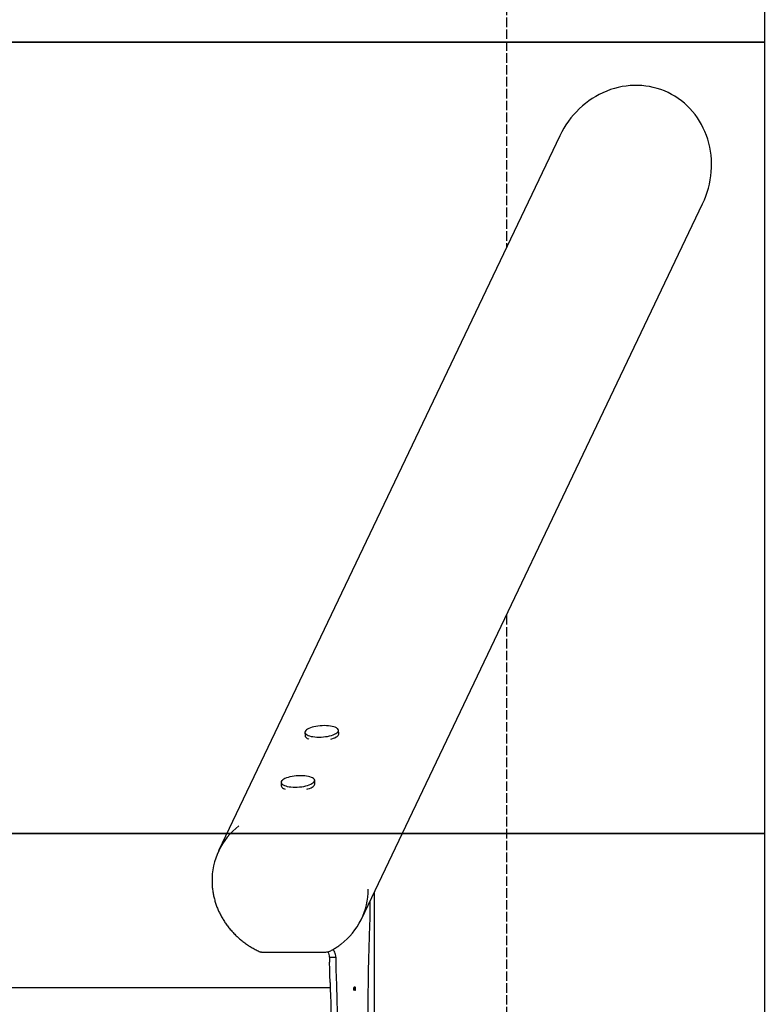
# Model space of a CAD drawing. Units: inches. Extents: x 48914 to 51914, y 67806 to 75806.
# Drawn here: x 50973 to 51914, y 71591 to 72835 of the extents above; entities that cross this region are included whole.
import ezdxf

# ---------------------------------------------------------------- set-up
doc = ezdxf.new("R2010")
doc.units = ezdxf.units.IN
doc.header["$MEASUREMENT"] = 0
doc.linetypes.add('ACAD_ISO02W100', pattern=[15, 12, -3])
for name, color, linetype in [('001 MDP Equipment', 5, 'Continuous'), ('002 MDP Fall Zone', 6, 'ACAD_ISO02W100'), ('004 MDP 1.5m x 1m Grass Mats', 88, 'Continuous')]:
    doc.layers.add(name, color=color, linetype=linetype)

# ---------------------------------------------------------------- blocks, each defined once
blk = doc.blocks.new('tbr7163')
at = {"layer": '001 MDP Equipment', "lineweight": 25}
for points, knots in [([(51792, 72742.6), (51768.1, 72754), (51740.2, 72754.7), (51714.6, 72744.5), (51714.6, 72744.5), (51688.9, 72734.2), (51667.6, 72714), (51655.2, 72688.1)], [0, 0, 0, 0, 0.333333, 0.333333, 0.333333, 0.333333, 1, 1, 1, 1]), ([(51792, 72742.6), (51768.1, 72754), (51740.2, 72754.7), (51714.6, 72744.5), (51714.6, 72744.5), (51688.9, 72734.2), (51667.6, 72714), (51655.2, 72688.1)], [0, 0, 0, 0, 0.333333, 0.333333, 0.333333, 0.333333, 1, 1, 1, 1]), ([(51792, 72742.6), (51768.1, 72754), (51740.2, 72754.7), (51714.6, 72744.5), (51714.6, 72744.5), (51688.9, 72734.2), (51667.6, 72714), (51655.2, 72688.1)], [0, 0, 0, 0, 0.333333, 0.333333, 0.333333, 0.333333, 1, 1, 1, 1]), ([(51792, 72742.6), (51768.1, 72754), (51740.2, 72754.7), (51714.6, 72744.5), (51714.6, 72744.5), (51688.9, 72734.2), (51667.6, 72714), (51655.2, 72688.1)], [0, 0, 0, 0, 0.333333, 0.333333, 0.333333, 0.333333, 1, 1, 1, 1]), ([(51792, 72742.6), (51768.1, 72754), (51740.2, 72754.7), (51714.6, 72744.5), (51714.6, 72744.5), (51688.9, 72734.2), (51667.6, 72714), (51655.2, 72688.1)], [0, 0, 0, 0, 0.333333, 0.333333, 0.333333, 0.333333, 1, 1, 1, 1]), ([(51792, 72742.6), (51768.1, 72754), (51740.2, 72754.7), (51714.6, 72744.5), (51714.6, 72744.5), (51688.9, 72734.2), (51667.6, 72714), (51655.2, 72688.1)], [0, 0, 0, 0, 0.333333, 0.333333, 0.333333, 0.333333, 1, 1, 1, 1]), ([(51792, 72742.6), (51768.1, 72754), (51740.2, 72754.7), (51714.6, 72744.5), (51714.6, 72744.5), (51688.9, 72734.2), (51667.6, 72714), (51655.2, 72688.1)], [0, 0, 0, 0, 0.333333, 0.333333, 0.333333, 0.333333, 1, 1, 1, 1]), ([(51792, 72742.6), (51768.1, 72754), (51740.2, 72754.7), (51714.6, 72744.5), (51714.6, 72744.5), (51688.9, 72734.2), (51667.6, 72714), (51655.2, 72688.1)], [0, 0, 0, 0, 0.333333, 0.333333, 0.333333, 0.333333, 1, 1, 1, 1]), ([(51792, 72742.6), (51768.1, 72754), (51740.2, 72754.7), (51714.6, 72744.5), (51714.6, 72744.5), (51688.9, 72734.2), (51667.6, 72714), (51655.2, 72688.1)], [0, 0, 0, 0, 0.333333, 0.333333, 0.333333, 0.333333, 1, 1, 1, 1]), ([(51792, 72742.6), (51768.1, 72754), (51740.2, 72754.7), (51714.6, 72744.5), (51714.6, 72744.5), (51688.9, 72734.2), (51667.6, 72714), (51655.2, 72688.1)], [0, 0, 0, 0, 0.333333, 0.333333, 0.333333, 0.333333, 1, 1, 1, 1]), ([(51792, 72742.6), (51768.1, 72754), (51740.2, 72754.7), (51714.6, 72744.5), (51714.6, 72744.5), (51688.9, 72734.2), (51667.6, 72714), (51655.2, 72688.1)], [0, 0, 0, 0, 0.333333, 0.333333, 0.333333, 0.333333, 1, 1, 1, 1]), ([(51792, 72742.6), (51768.1, 72754), (51740.2, 72754.7), (51714.6, 72744.5), (51714.6, 72744.5), (51688.9, 72734.2), (51667.6, 72714), (51655.2, 72688.1)], [0, 0, 0, 0, 0.333333, 0.333333, 0.333333, 0.333333, 1, 1, 1, 1]), ([(51792, 72742.6), (51768.1, 72754), (51740.2, 72754.7), (51714.6, 72744.5), (51714.6, 72744.5), (51688.9, 72734.2), (51667.6, 72714), (51655.2, 72688.1)], [0, 0, 0, 0, 0.333333, 0.333333, 0.333333, 0.333333, 1, 1, 1, 1]), ([(51792, 72742.6), (51768.1, 72754), (51740.2, 72754.7), (51714.6, 72744.5), (51714.6, 72744.5), (51688.9, 72734.2), (51667.6, 72714), (51655.2, 72688.1)], [0, 0, 0, 0, 0.333333, 0.333333, 0.333333, 0.333333, 1, 1, 1, 1]), ([(51792, 72742.6), (51768.1, 72754), (51740.2, 72754.7), (51714.6, 72744.5), (51714.6, 72744.5), (51688.9, 72734.2), (51667.6, 72714), (51655.2, 72688.1)], [0, 0, 0, 0, 0.333333, 0.333333, 0.333333, 0.333333, 1, 1, 1, 1]), ([(51792, 72742.6), (51768.1, 72754), (51740.2, 72754.7), (51714.6, 72744.5), (51714.6, 72744.5), (51688.9, 72734.2), (51667.6, 72714), (51655.2, 72688.1)], [0, 0, 0, 0, 0.333333, 0.333333, 0.333333, 0.333333, 1, 1, 1, 1]), ([(51792, 72742.6), (51768.1, 72754), (51740.2, 72754.7), (51714.6, 72744.5), (51714.6, 72744.5), (51688.9, 72734.2), (51667.6, 72714), (51655.2, 72688.1)], [0, 0, 0, 0, 0.333333, 0.333333, 0.333333, 0.333333, 1, 1, 1, 1]), ([(51792, 72742.6), (51768.1, 72754), (51740.2, 72754.7), (51714.6, 72744.5), (51714.6, 72744.5), (51688.9, 72734.2), (51667.6, 72714), (51655.2, 72688.1)], [0, 0, 0, 0, 0.333333, 0.333333, 0.333333, 0.333333, 1, 1, 1, 1]), ([(51792, 72742.6), (51768.1, 72754), (51740.2, 72754.7), (51714.6, 72744.5), (51714.6, 72744.5), (51688.9, 72734.2), (51667.6, 72714), (51655.2, 72688.1)], [0, 0, 0, 0, 0.333333, 0.333333, 0.333333, 0.333333, 1, 1, 1, 1]), ([(51792, 72742.6), (51768.1, 72754), (51740.2, 72754.7), (51714.6, 72744.5), (51714.6, 72744.5), (51688.9, 72734.2), (51667.6, 72714), (51655.2, 72688.1)], [0, 0, 0, 0, 0.333333, 0.333333, 0.333333, 0.333333, 1, 1, 1, 1]), ([(51792, 72742.6), (51768.1, 72754), (51740.2, 72754.7), (51714.6, 72744.5), (51714.6, 72744.5), (51688.9, 72734.2), (51667.6, 72714), (51655.2, 72688.1)], [0, 0, 0, 0, 0.333333, 0.333333, 0.333333, 0.333333, 1, 1, 1, 1]), ([(51835.7, 72602), (51848.1, 72627.9), (51850.4, 72657.2), (51842.2, 72683.6), (51842.2, 72683.6), (51834, 72709.9), (51816, 72731.2), (51792, 72742.6)], [0, 0, 0, 0, 0.333333, 0.333333, 0.333333, 0.333333, 1, 1, 1, 1]), ([(51835.7, 72602), (51848.1, 72627.9), (51850.4, 72657.2), (51842.2, 72683.6), (51842.2, 72683.6), (51834, 72709.9), (51816, 72731.2), (51792, 72742.6)], [0, 0, 0, 0, 0.333333, 0.333333, 0.333333, 0.333333, 1, 1, 1, 1]), ([(51835.7, 72602), (51848.1, 72627.9), (51850.4, 72657.2), (51842.2, 72683.6), (51842.2, 72683.6), (51834, 72709.9), (51816, 72731.2), (51792, 72742.6)], [0, 0, 0, 0, 0.333333, 0.333333, 0.333333, 0.333333, 1, 1, 1, 1]), ([(51835.7, 72602), (51848.1, 72627.9), (51850.4, 72657.2), (51842.2, 72683.6), (51842.2, 72683.6), (51834, 72709.9), (51816, 72731.2), (51792, 72742.6)], [0, 0, 0, 0, 0.333333, 0.333333, 0.333333, 0.333333, 1, 1, 1, 1]), ([(51835.7, 72602), (51848.1, 72627.9), (51850.4, 72657.2), (51842.2, 72683.6), (51842.2, 72683.6), (51834, 72709.9), (51816, 72731.2), (51792, 72742.6)], [0, 0, 0, 0, 0.333333, 0.333333, 0.333333, 0.333333, 1, 1, 1, 1]), ([(51835.7, 72602), (51848.1, 72627.9), (51850.4, 72657.2), (51842.2, 72683.6), (51842.2, 72683.6), (51834, 72709.9), (51816, 72731.2), (51792, 72742.6)], [0, 0, 0, 0, 0.333333, 0.333333, 0.333333, 0.333333, 1, 1, 1, 1]), ([(51835.7, 72602), (51848.1, 72627.9), (51850.4, 72657.2), (51842.2, 72683.6), (51842.2, 72683.6), (51834, 72709.9), (51816, 72731.2), (51792, 72742.6)], [0, 0, 0, 0, 0.333333, 0.333333, 0.333333, 0.333333, 1, 1, 1, 1]), ([(51835.7, 72602), (51848.1, 72627.9), (51850.4, 72657.2), (51842.2, 72683.6), (51842.2, 72683.6), (51834, 72709.9), (51816, 72731.2), (51792, 72742.6)], [0, 0, 0, 0, 0.333333, 0.333333, 0.333333, 0.333333, 1, 1, 1, 1]), ([(51835.7, 72602), (51848.1, 72627.9), (51850.4, 72657.2), (51842.2, 72683.6), (51842.2, 72683.6), (51834, 72709.9), (51816, 72731.2), (51792, 72742.6)], [0, 0, 0, 0, 0.333333, 0.333333, 0.333333, 0.333333, 1, 1, 1, 1]), ([(51835.7, 72602), (51848.1, 72627.9), (51850.4, 72657.2), (51842.2, 72683.6), (51842.2, 72683.6), (51834, 72709.9), (51816, 72731.2), (51792, 72742.6)], [0, 0, 0, 0, 0.333333, 0.333333, 0.333333, 0.333333, 1, 1, 1, 1]), ([(51835.7, 72602), (51848.1, 72627.9), (51850.4, 72657.2), (51842.2, 72683.6), (51842.2, 72683.6), (51834, 72709.9), (51816, 72731.2), (51792, 72742.6)], [0, 0, 0, 0, 0.333333, 0.333333, 0.333333, 0.333333, 1, 1, 1, 1]), ([(51835.7, 72602), (51848.1, 72627.9), (51850.4, 72657.2), (51842.2, 72683.6), (51842.2, 72683.6), (51834, 72709.9), (51816, 72731.2), (51792, 72742.6)], [0, 0, 0, 0, 0.333333, 0.333333, 0.333333, 0.333333, 1, 1, 1, 1]), ([(51835.7, 72602), (51848.1, 72627.9), (51850.4, 72657.2), (51842.2, 72683.6), (51842.2, 72683.6), (51834, 72709.9), (51816, 72731.2), (51792, 72742.6)], [0, 0, 0, 0, 0.333333, 0.333333, 0.333333, 0.333333, 1, 1, 1, 1]), ([(51835.7, 72602), (51848.1, 72627.9), (51850.4, 72657.2), (51842.2, 72683.6), (51842.2, 72683.6), (51834, 72709.9), (51816, 72731.2), (51792, 72742.6)], [0, 0, 0, 0, 0.333333, 0.333333, 0.333333, 0.333333, 1, 1, 1, 1]), ([(51835.7, 72602), (51848.1, 72627.9), (51850.4, 72657.2), (51842.2, 72683.6), (51842.2, 72683.6), (51834, 72709.9), (51816, 72731.2), (51792, 72742.6)], [0, 0, 0, 0, 0.333333, 0.333333, 0.333333, 0.333333, 1, 1, 1, 1]), ([(51835.7, 72602), (51848.1, 72627.9), (51850.4, 72657.2), (51842.2, 72683.6), (51842.2, 72683.6), (51834, 72709.9), (51816, 72731.2), (51792, 72742.6)], [0, 0, 0, 0, 0.333333, 0.333333, 0.333333, 0.333333, 1, 1, 1, 1]), ([(51835.7, 72602), (51848.1, 72627.9), (51850.4, 72657.2), (51842.2, 72683.6), (51842.2, 72683.6), (51834, 72709.9), (51816, 72731.2), (51792, 72742.6)], [0, 0, 0, 0, 0.333333, 0.333333, 0.333333, 0.333333, 1, 1, 1, 1]), ([(51835.7, 72602), (51848.1, 72627.9), (51850.4, 72657.2), (51842.2, 72683.6), (51842.2, 72683.6), (51834, 72709.9), (51816, 72731.2), (51792, 72742.6)], [0, 0, 0, 0, 0.333333, 0.333333, 0.333333, 0.333333, 1, 1, 1, 1]), ([(51835.7, 72602), (51848.1, 72627.9), (51850.4, 72657.2), (51842.2, 72683.6), (51842.2, 72683.6), (51834, 72709.9), (51816, 72731.2), (51792, 72742.6)], [0, 0, 0, 0, 0.333333, 0.333333, 0.333333, 0.333333, 1, 1, 1, 1]), ([(51835.7, 72602), (51848.1, 72627.9), (51850.4, 72657.2), (51842.2, 72683.6), (51842.2, 72683.6), (51834, 72709.9), (51816, 72731.2), (51792, 72742.6)], [0, 0, 0, 0, 0.333333, 0.333333, 0.333333, 0.333333, 1, 1, 1, 1]), ([(51835.7, 72602), (51848.1, 72627.9), (51850.4, 72657.2), (51842.2, 72683.6), (51842.2, 72683.6), (51834, 72709.9), (51816, 72731.2), (51792, 72742.6)], [0, 0, 0, 0, 0.333333, 0.333333, 0.333333, 0.333333, 1, 1, 1, 1]), ([(51333.5, 71933.7), (51333.5, 71933.7), (51334, 71932.8), (51334, 71932.8), (51334, 71932.8), (51334, 71932.8), (51334.8, 71932), (51334.8, 71932), (51334.8, 71932), (51334.8, 71932), (51335.9, 71931.2), (51335.9, 71931.2), (51335.9, 71931.2), (51335.9, 71931.2), (51337.4, 71930.5), (51337.4, 71930.5), (51337.4, 71930.5), (51337.4, 71930.5), (51339.1, 71929.9), (51339.1, 71929.9), (51339.1, 71929.9), (51339.1, 71929.9), (51341.1, 71929.3), (51341.1, 71929.3), (51341.1, 71929.3), (51341.1, 71929.3), (51343.4, 71928.9), (51343.4, 71928.9), (51343.4, 71928.9), (51343.4, 71928.9), (51345.8, 71928.6), (51345.8, 71928.6), (51345.8, 71928.6), (51345.8, 71928.6), (51348.4, 71928.4), (51348.4, 71928.4), (51348.4, 71928.4), (51348.4, 71928.4), (51351.1, 71928.4), (51351.1, 71928.4), (51351.1, 71928.4), (51351.1, 71928.4), (51353.8, 71928.4), (51353.8, 71928.4), (51353.8, 71928.4), (51353.8, 71928.4), (51356.5, 71928.6), (51356.5, 71928.6), (51356.5, 71928.6), (51356.5, 71928.6), (51359.3, 71928.9), (51359.3, 71928.9), (51359.3, 71928.9), (51359.3, 71928.9), (51361.9, 71929.3), (51361.9, 71929.3), (51361.9, 71929.3), (51361.9, 71929.3), (51364.4, 71929.9), (51364.4, 71929.9), (51364.4, 71929.9), (51364.4, 71929.9), (51366.7, 71930.5), (51366.7, 71930.5), (51366.7, 71930.5), (51366.7, 71930.5), (51368.8, 71931.2), (51368.8, 71931.2), (51368.8, 71931.2), (51368.8, 71931.2), (51370.7, 71932), (51370.7, 71932), (51370.7, 71932), (51370.7, 71932), (51372.3, 71932.8), (51372.3, 71932.8), (51372.3, 71932.8), (51372.3, 71932.8), (51373.6, 71933.7), (51373.6, 71933.7), (51373.6, 71933.7), (51373.6, 71933.7), (51374.6, 71934.7), (51374.6, 71934.7), (51374.6, 71934.7), (51374.6, 71934.7), (51375.2, 71935.6), (51375.2, 71935.6), (51375.2, 71935.6), (51375.2, 71935.6), (51375.5, 71936.5), (51375.5, 71936.5), (51375.5, 71936.5), (51375.5, 71936.5), (51375.5, 71936.6), (51375.5, 71936.6)], [0, 0, 0, 0, 0.04, 0.04, 0.04, 0.04, 0.08, 0.08, 0.08, 0.08, 0.12, 0.12, 0.12, 0.12, 0.16, 0.16, 0.16, 0.16, 0.2, 0.2, 0.2, 0.2, 0.24, 0.24, 0.24, 0.24, 0.28, 0.28, 0.28, 0.28, 0.32, 0.32, 0.32, 0.32, 0.36, 0.36, 0.36, 0.36, 0.4, 0.4, 0.4, 0.4, 0.44, 0.44, 0.44, 0.44, 0.48, 0.48, 0.48, 0.48, 0.52, 0.52, 0.52, 0.52, 0.56, 0.56, 0.56, 0.56, 0.6, 0.6, 0.6, 0.6, 0.64, 0.64, 0.64, 0.64, 0.68, 0.68, 0.68, 0.68, 0.72, 0.72, 0.72, 0.72, 0.76, 0.76, 0.76, 0.76, 0.8, 0.8, 0.8, 0.8, 0.84, 0.84, 0.84, 0.84, 0.88, 0.88, 0.88, 0.88, 0.92, 0.92, 0.92, 0.92, 1, 1, 1, 1]), ([(51347, 71941.8), (51347, 71941.8), (51344.5, 71941.3), (51344.5, 71941.3), (51344.5, 71941.3), (51344.5, 71941.3), (51342.2, 71940.7), (51342.2, 71940.7), (51342.2, 71940.7), (51342.2, 71940.7), (51340.1, 71940), (51340.1, 71940), (51340.1, 71940), (51340.1, 71940), (51338.2, 71939.2), (51338.2, 71939.2), (51338.2, 71939.2), (51338.2, 71939.2), (51336.6, 71938.3), (51336.6, 71938.3), (51336.6, 71938.3), (51336.6, 71938.3), (51335.3, 71937.4), (51335.3, 71937.4), (51335.3, 71937.4), (51335.3, 71937.4), (51334.3, 71936.5), (51334.3, 71936.5), (51334.3, 71936.5), (51334.3, 71936.5), (51333.7, 71935.6), (51333.7, 71935.6), (51333.7, 71935.6), (51333.7, 71935.6), (51333.7, 71935.5), (51333.7, 71935.5)], [0, 0, 0, 0, 0.1, 0.1, 0.1, 0.1, 0.2, 0.2, 0.2, 0.2, 0.3, 0.3, 0.3, 0.3, 0.4, 0.4, 0.4, 0.4, 0.5, 0.5, 0.5, 0.5, 0.6, 0.6, 0.6, 0.6, 0.7, 0.7, 0.7, 0.7, 0.8, 0.8, 0.8, 0.8, 1, 1, 1, 1]), ([(51374.9, 71938.5), (51374.9, 71938.5), (51374.1, 71939.2), (51374.1, 71939.2), (51374.1, 71939.2), (51374.1, 71939.2), (51373, 71940), (51373, 71940), (51373, 71940), (51373, 71940), (51371.5, 71940.7), (51371.5, 71940.7), (51371.5, 71940.7), (51371.5, 71940.7), (51369.8, 71941.3), (51369.8, 71941.3), (51369.8, 71941.3), (51369.8, 71941.3), (51367.8, 71941.8), (51367.8, 71941.8), (51367.8, 71941.8), (51367.8, 71941.8), (51365.5, 71942.2), (51365.5, 71942.2), (51365.5, 71942.2), (51365.5, 71942.2), (51363.1, 71942.5), (51363.1, 71942.5), (51363.1, 71942.5), (51363.1, 71942.5), (51360.5, 71942.7), (51360.5, 71942.7), (51360.5, 71942.7), (51360.5, 71942.7), (51357.9, 71942.8), (51357.9, 71942.8), (51357.9, 71942.8), (51357.9, 71942.8), (51355.1, 71942.7), (51355.1, 71942.7), (51355.1, 71942.7), (51355.1, 71942.7), (51352.4, 71942.5), (51352.4, 71942.5), (51352.4, 71942.5), (51352.4, 71942.5), (51349.7, 71942.2), (51349.7, 71942.2), (51349.7, 71942.2), (51349.7, 71942.2), (51347, 71941.8), (51347, 71941.8)], [0, 0, 0, 0, 0.071429, 0.071429, 0.071429, 0.071429, 0.142857, 0.142857, 0.142857, 0.142857, 0.214286, 0.214286, 0.214286, 0.214286, 0.285714, 0.285714, 0.285714, 0.285714, 0.357143, 0.357143, 0.357143, 0.357143, 0.428571, 0.428571, 0.428571, 0.428571, 0.5, 0.5, 0.5, 0.5, 0.571429, 0.571429, 0.571429, 0.571429, 0.642857, 0.642857, 0.642857, 0.642857, 0.714286, 0.714286, 0.714286, 0.714286, 0.785714, 0.785714, 0.785714, 0.785714, 0.857143, 0.857143, 0.857143, 0.857143, 1, 1, 1, 1]), ([(51333.4, 71930), (51333.4, 71930), (51333.6, 71929.2), (51333.6, 71929.2), (51333.6, 71929.2), (51333.6, 71929.2), (51334.2, 71928.3), (51334.2, 71928.3), (51334.2, 71928.3), (51334.2, 71928.3), (51335, 71927.5), (51335, 71927.5), (51335, 71927.5), (51335, 71927.5), (51336.2, 71926.7), (51336.2, 71926.7), (51336.2, 71926.7), (51336.2, 71926.7), (51337.8, 71926), (51337.8, 71926), (51337.8, 71926), (51337.8, 71926), (51338.3, 71925.8), (51338.3, 71925.8)], [0, 0, 0, 0, 0.142857, 0.142857, 0.142857, 0.142857, 0.285714, 0.285714, 0.285714, 0.285714, 0.428571, 0.428571, 0.428571, 0.428571, 0.571429, 0.571429, 0.571429, 0.571429, 0.714286, 0.714286, 0.714286, 0.714286, 1, 1, 1, 1]), ([(51366, 71925.9), (51366, 71925.9), (51367.1, 71926.2), (51367.1, 71926.2), (51367.1, 71926.2), (51367.1, 71926.2), (51369.2, 71926.9), (51369.2, 71926.9), (51369.2, 71926.9), (51369.2, 71926.9), (51371.1, 71927.6), (51371.1, 71927.6), (51371.1, 71927.6), (51371.1, 71927.6), (51372.7, 71928.5), (51372.7, 71928.5), (51372.7, 71928.5), (51372.7, 71928.5), (51374, 71929.3), (51374, 71929.3), (51374, 71929.3), (51374, 71929.3), (51375, 71930.3), (51375, 71930.3), (51375, 71930.3), (51375, 71930.3), (51375.7, 71931.2), (51375.7, 71931.2), (51375.7, 71931.2), (51375.7, 71931.2), (51376, 71932.1), (51376, 71932.1), (51376, 71932.1), (51376, 71932.1), (51376, 71932.7), (51376, 71932.7)], [0, 0, 0, 0, 0.1, 0.1, 0.1, 0.1, 0.2, 0.2, 0.2, 0.2, 0.3, 0.3, 0.3, 0.3, 0.4, 0.4, 0.4, 0.4, 0.5, 0.5, 0.5, 0.5, 0.6, 0.6, 0.6, 0.6, 0.7, 0.7, 0.7, 0.7, 0.8, 0.8, 0.8, 0.8, 1, 1, 1, 1]), ([(51316.9, 71878.5), (51316.9, 71878.5), (51314.3, 71878), (51314.3, 71878), (51314.3, 71878), (51314.3, 71878), (51312, 71877.4), (51312, 71877.4), (51312, 71877.4), (51312, 71877.4), (51309.9, 71876.7), (51309.9, 71876.7), (51309.9, 71876.7), (51309.9, 71876.7), (51308, 71875.9), (51308, 71875.9), (51308, 71875.9), (51308, 71875.9), (51306.4, 71875.1), (51306.4, 71875.1), (51306.4, 71875.1), (51306.4, 71875.1), (51305.1, 71874.2), (51305.1, 71874.2), (51305.1, 71874.2), (51305.1, 71874.2), (51304.1, 71873.2), (51304.1, 71873.2), (51304.1, 71873.2), (51304.1, 71873.2), (51303.5, 71872.3), (51303.5, 71872.3), (51303.5, 71872.3), (51303.5, 71872.3), (51303.5, 71872.2), (51303.5, 71872.2)], [0, 0, 0, 0, 0.1, 0.1, 0.1, 0.1, 0.2, 0.2, 0.2, 0.2, 0.3, 0.3, 0.3, 0.3, 0.4, 0.4, 0.4, 0.4, 0.5, 0.5, 0.5, 0.5, 0.6, 0.6, 0.6, 0.6, 0.7, 0.7, 0.7, 0.7, 0.8, 0.8, 0.8, 0.8, 1, 1, 1, 1]), ([(51344.7, 71875.2), (51344.7, 71875.2), (51343.9, 71875.9), (51343.9, 71875.9), (51343.9, 71875.9), (51343.9, 71875.9), (51342.8, 71876.7), (51342.8, 71876.7), (51342.8, 71876.7), (51342.8, 71876.7), (51341.4, 71877.4), (51341.4, 71877.4), (51341.4, 71877.4), (51341.4, 71877.4), (51339.6, 71878), (51339.6, 71878), (51339.6, 71878), (51339.6, 71878), (51337.6, 71878.6), (51337.6, 71878.6), (51337.6, 71878.6), (51337.6, 71878.6), (51335.4, 71879), (51335.4, 71879), (51335.4, 71879), (51335.4, 71879), (51332.9, 71879.3), (51332.9, 71879.3), (51332.9, 71879.3), (51332.9, 71879.3), (51330.4, 71879.5), (51330.4, 71879.5), (51330.4, 71879.5), (51330.4, 71879.5), (51327.7, 71879.5), (51327.7, 71879.5), (51327.7, 71879.5), (51327.7, 71879.5), (51324.9, 71879.5), (51324.9, 71879.5), (51324.9, 71879.5), (51324.9, 71879.5), (51322.2, 71879.3), (51322.2, 71879.3), (51322.2, 71879.3), (51322.2, 71879.3), (51319.5, 71879), (51319.5, 71879), (51319.5, 71879), (51319.5, 71879), (51316.9, 71878.5), (51316.9, 71878.5)], [0, 0, 0, 0, 0.071429, 0.071429, 0.071429, 0.071429, 0.142857, 0.142857, 0.142857, 0.142857, 0.214286, 0.214286, 0.214286, 0.214286, 0.285714, 0.285714, 0.285714, 0.285714, 0.357143, 0.357143, 0.357143, 0.357143, 0.428571, 0.428571, 0.428571, 0.428571, 0.5, 0.5, 0.5, 0.5, 0.571429, 0.571429, 0.571429, 0.571429, 0.642857, 0.642857, 0.642857, 0.642857, 0.714286, 0.714286, 0.714286, 0.714286, 0.785714, 0.785714, 0.785714, 0.785714, 0.857143, 0.857143, 0.857143, 0.857143, 1, 1, 1, 1]), ([(51303.2, 71866.7), (51303.2, 71866.7), (51303.4, 71865.9), (51303.4, 71865.9), (51303.4, 71865.9), (51303.4, 71865.9), (51304, 71865), (51304, 71865), (51304, 71865), (51304, 71865), (51304.9, 71864.2), (51304.9, 71864.2), (51304.9, 71864.2), (51304.9, 71864.2), (51306.1, 71863.4), (51306.1, 71863.4), (51306.1, 71863.4), (51306.1, 71863.4), (51307.6, 71862.8), (51307.6, 71862.8), (51307.6, 71862.8), (51307.6, 71862.8), (51308.1, 71862.6), (51308.1, 71862.6)], [0, 0, 0, 0, 0.142857, 0.142857, 0.142857, 0.142857, 0.285714, 0.285714, 0.285714, 0.285714, 0.428571, 0.428571, 0.428571, 0.428571, 0.571429, 0.571429, 0.571429, 0.571429, 0.714286, 0.714286, 0.714286, 0.714286, 1, 1, 1, 1]), ([(51303.4, 71870.4), (51303.4, 71870.4), (51303.8, 71869.5), (51303.8, 71869.5), (51303.8, 71869.5), (51303.8, 71869.5), (51304.6, 71868.7), (51304.6, 71868.7), (51304.6, 71868.7), (51304.6, 71868.7), (51305.7, 71867.9), (51305.7, 71867.9), (51305.7, 71867.9), (51305.7, 71867.9), (51307.2, 71867.2), (51307.2, 71867.2), (51307.2, 71867.2), (51307.2, 71867.2), (51308.9, 71866.6), (51308.9, 71866.6), (51308.9, 71866.6), (51308.9, 71866.6), (51310.9, 71866.1), (51310.9, 71866.1), (51310.9, 71866.1), (51310.9, 71866.1), (51313.2, 71865.6), (51313.2, 71865.6), (51313.2, 71865.6), (51313.2, 71865.6), (51315.6, 71865.3), (51315.6, 71865.3), (51315.6, 71865.3), (51315.6, 71865.3), (51318.2, 71865.2), (51318.2, 71865.2), (51318.2, 71865.2), (51318.2, 71865.2), (51320.9, 71865.1), (51320.9, 71865.1), (51320.9, 71865.1), (51320.9, 71865.1), (51323.6, 71865.2), (51323.6, 71865.2), (51323.6, 71865.2), (51323.6, 71865.2), (51326.4, 71865.4), (51326.4, 71865.4), (51326.4, 71865.4), (51326.4, 71865.4), (51329.1, 71865.7), (51329.1, 71865.7), (51329.1, 71865.7), (51329.1, 71865.7), (51331.7, 71866.1), (51331.7, 71866.1), (51331.7, 71866.1), (51331.7, 71866.1), (51334.2, 71866.6), (51334.2, 71866.6), (51334.2, 71866.6), (51334.2, 71866.6), (51336.5, 71867.2), (51336.5, 71867.2), (51336.5, 71867.2), (51336.5, 71867.2), (51338.7, 71867.9), (51338.7, 71867.9), (51338.7, 71867.9), (51338.7, 71867.9), (51340.5, 71868.7), (51340.5, 71868.7), (51340.5, 71868.7), (51340.5, 71868.7), (51342.1, 71869.6), (51342.1, 71869.6), (51342.1, 71869.6), (51342.1, 71869.6), (51343.4, 71870.5), (51343.4, 71870.5), (51343.4, 71870.5), (51343.4, 71870.5), (51344.4, 71871.4), (51344.4, 71871.4), (51344.4, 71871.4), (51344.4, 71871.4), (51345, 71872.3), (51345, 71872.3), (51345, 71872.3), (51345, 71872.3), (51345.3, 71873.3), (51345.3, 71873.3), (51345.3, 71873.3), (51345.3, 71873.3), (51345.3, 71873.3), (51345.3, 71873.3)], [0, 0, 0, 0, 0.04, 0.04, 0.04, 0.04, 0.08, 0.08, 0.08, 0.08, 0.12, 0.12, 0.12, 0.12, 0.16, 0.16, 0.16, 0.16, 0.2, 0.2, 0.2, 0.2, 0.24, 0.24, 0.24, 0.24, 0.28, 0.28, 0.28, 0.28, 0.32, 0.32, 0.32, 0.32, 0.36, 0.36, 0.36, 0.36, 0.4, 0.4, 0.4, 0.4, 0.44, 0.44, 0.44, 0.44, 0.48, 0.48, 0.48, 0.48, 0.52, 0.52, 0.52, 0.52, 0.56, 0.56, 0.56, 0.56, 0.6, 0.6, 0.6, 0.6, 0.64, 0.64, 0.64, 0.64, 0.68, 0.68, 0.68, 0.68, 0.72, 0.72, 0.72, 0.72, 0.76, 0.76, 0.76, 0.76, 0.8, 0.8, 0.8, 0.8, 0.84, 0.84, 0.84, 0.84, 0.88, 0.88, 0.88, 0.88, 0.92, 0.92, 0.92, 0.92, 1, 1, 1, 1]), ([(51335.8, 71862.6), (51335.8, 71862.6), (51336.9, 71862.9), (51336.9, 71862.9), (51336.9, 71862.9), (51336.9, 71862.9), (51339, 71863.6), (51339, 71863.6), (51339, 71863.6), (51339, 71863.6), (51340.9, 71864.4), (51340.9, 71864.4), (51340.9, 71864.4), (51340.9, 71864.4), (51342.5, 71865.2), (51342.5, 71865.2), (51342.5, 71865.2), (51342.5, 71865.2), (51343.8, 71866.1), (51343.8, 71866.1), (51343.8, 71866.1), (51343.8, 71866.1), (51344.8, 71867), (51344.8, 71867), (51344.8, 71867), (51344.8, 71867), (51345.5, 71867.9), (51345.5, 71867.9), (51345.5, 71867.9), (51345.5, 71867.9), (51345.8, 71868.9), (51345.8, 71868.9), (51345.8, 71868.9), (51345.8, 71868.9), (51345.8, 71869.4), (51345.8, 71869.4)], [0, 0, 0, 0, 0.1, 0.1, 0.1, 0.1, 0.2, 0.2, 0.2, 0.2, 0.3, 0.3, 0.3, 0.3, 0.4, 0.4, 0.4, 0.4, 0.5, 0.5, 0.5, 0.5, 0.6, 0.6, 0.6, 0.6, 0.7, 0.7, 0.7, 0.7, 0.8, 0.8, 0.8, 0.8, 1, 1, 1, 1]), ([(51215.8, 71745.1), (51215.8, 71745.1), (51215.8, 71745), (51215.8, 71744.9), (51215.8, 71744.9), (51215.8, 71743.1), (51215.9, 71741.4), (51216.1, 71739.6), (51216.1, 71739.6), (51216.2, 71737.8), (51216.4, 71736.1), (51216.7, 71734.3), (51216.7, 71734.3), (51216.9, 71732.6), (51217.2, 71730.8), (51217.6, 71729.1), (51217.6, 71729.1), (51217.9, 71727.3), (51218.3, 71725.6), (51218.8, 71723.8), (51218.8, 71723.8), (51219.3, 71722.1), (51219.8, 71720.4), (51220.3, 71718.7), (51220.3, 71718.7), (51220.9, 71717), (51221.5, 71715.3), (51222.1, 71713.6), (51222.1, 71713.6), (51222.8, 71711.9), (51223.5, 71710.2), (51224.2, 71708.6), (51224.2, 71708.6), (51225, 71706.9), (51225.8, 71705.3), (51226.6, 71703.7), (51226.6, 71703.7), (51227.5, 71702.1), (51228.4, 71700.5), (51229.3, 71698.9), (51229.3, 71698.9), (51230.2, 71697.3), (51231.2, 71695.8), (51232.2, 71694.3), (51232.2, 71694.3), (51233.3, 71692.7), (51234.3, 71691.2), (51235.4, 71689.8), (51235.4, 71689.8), (51236.5, 71688.3), (51237.7, 71686.8), (51238.9, 71685.4), (51238.9, 71685.4), (51240.1, 71684), (51241.3, 71682.6), (51242.6, 71681.3), (51242.6, 71681.3), (51243.8, 71679.9), (51245.1, 71678.6), (51246.5, 71677.3), (51246.5, 71677.3), (51247.8, 71676), (51249.2, 71674.8), (51250.6, 71673.5), (51250.6, 71673.5), (51252, 71672.3), (51253.5, 71671.1), (51254.9, 71670), (51254.9, 71670), (51256.4, 71668.9), (51257.9, 71667.8), (51259.4, 71666.7), (51259.4, 71666.7), (51261, 71665.6), (51262.5, 71664.6), (51264.1, 71663.6), (51264.1, 71663.6), (51265.7, 71662.6), (51267.4, 71661.7), (51269, 71660.8), (51269, 71660.8), (51270.6, 71659.9), (51272.3, 71659), (51274, 71658.2), (51274, 71658.2), (51275, 71657.7), (51276.1, 71657.2), (51277.1, 71656.8)], [0, 0, 0, 0, 0.043478, 0.043478, 0.043478, 0.043478, 0.086957, 0.086957, 0.086957, 0.086957, 0.130435, 0.130435, 0.130435, 0.130435, 0.173913, 0.173913, 0.173913, 0.173913, 0.217391, 0.217391, 0.217391, 0.217391, 0.26087, 0.26087, 0.26087, 0.26087, 0.304348, 0.304348, 0.304348, 0.304348, 0.347826, 0.347826, 0.347826, 0.347826, 0.391304, 0.391304, 0.391304, 0.391304, 0.434783, 0.434783, 0.434783, 0.434783, 0.478261, 0.478261, 0.478261, 0.478261, 0.521739, 0.521739, 0.521739, 0.521739, 0.565217, 0.565217, 0.565217, 0.565217, 0.608696, 0.608696, 0.608696, 0.608696, 0.652174, 0.652174, 0.652174, 0.652174, 0.695652, 0.695652, 0.695652, 0.695652, 0.73913, 0.73913, 0.73913, 0.73913, 0.782609, 0.782609, 0.782609, 0.782609, 0.826087, 0.826087, 0.826087, 0.826087, 0.869565, 0.869565, 0.869565, 0.869565, 0.913043, 0.913043, 0.913043, 0.913043, 1, 1, 1, 1]), ([(51415.3, 71690.8), (51415.3, 71690.8), (51415.4, 71693.4), (51415.4, 71693.4), (51415.4, 71693.4), (51415.4, 71693.4), (51415.5, 71695.9), (51415.5, 71695.9), (51415.5, 71695.9), (51415.5, 71695.9), (51415.6, 71698.5), (51415.6, 71698.5), (51415.6, 71698.5), (51415.6, 71698.5), (51415.6, 71701.1), (51415.6, 71701.1), (51415.6, 71701.1), (51415.6, 71701.1), (51415.7, 71703.6), (51415.7, 71703.6), (51415.7, 71703.6), (51415.7, 71703.6), (51415.7, 71706.2), (51415.7, 71706.2), (51415.7, 71706.2), (51415.7, 71706.2), (51415.7, 71708.8), (51415.7, 71708.8), (51415.7, 71708.8), (51415.7, 71708.8), (51415.7, 71711.4), (51415.7, 71711.4)], [0, 0, 0, 0, 0.111111, 0.111111, 0.111111, 0.111111, 0.222222, 0.222222, 0.222222, 0.222222, 0.333333, 0.333333, 0.333333, 0.333333, 0.444444, 0.444444, 0.444444, 0.444444, 0.555556, 0.555556, 0.555556, 0.555556, 0.666667, 0.666667, 0.666667, 0.666667, 0.777778, 0.777778, 0.777778, 0.777778, 1, 1, 1, 1]), ([(51415.3, 71443.7), (51415.3, 71443.7), (51414.8, 71458.1), (51414.8, 71458.1), (51414.8, 71458.1), (51414.8, 71458.1), (51414.4, 71472.5), (51414.4, 71472.5), (51414.4, 71472.5), (51414.4, 71472.5), (51414, 71487), (51414, 71487), (51414, 71487), (51414, 71487), (51413.7, 71501.5), (51413.7, 71501.5), (51413.7, 71501.5), (51413.7, 71501.5), (51413.5, 71516.1), (51413.5, 71516.1), (51413.5, 71516.1), (51413.5, 71516.1), (51413.3, 71530.7), (51413.3, 71530.7), (51413.3, 71530.7), (51413.3, 71530.7), (51413.2, 71545.3), (51413.2, 71545.3), (51413.2, 71545.3), (51413.2, 71545.3), (51413.1, 71560), (51413.1, 71560), (51413.1, 71560), (51413.1, 71560), (51413.1, 71574.6), (51413.1, 71574.6), (51413.1, 71574.6), (51413.1, 71574.6), (51413.2, 71589.2), (51413.2, 71589.2), (51413.2, 71589.2), (51413.2, 71589.2), (51413.3, 71603.9), (51413.3, 71603.9), (51413.3, 71603.9), (51413.3, 71603.9), (51413.5, 71618.5), (51413.5, 71618.5), (51413.5, 71618.5), (51413.5, 71618.5), (51413.7, 71633), (51413.7, 71633), (51413.7, 71633), (51413.7, 71633), (51414, 71647.6), (51414, 71647.6), (51414, 71647.6), (51414, 71647.6), (51414.4, 71662), (51414.4, 71662), (51414.4, 71662), (51414.4, 71662), (51414.8, 71676.5), (51414.8, 71676.5), (51414.8, 71676.5), (51414.8, 71676.5), (51415.3, 71690.8), (51415.3, 71690.8)], [0, 0, 0, 0, 0.055556, 0.055556, 0.055556, 0.055556, 0.111111, 0.111111, 0.111111, 0.111111, 0.166667, 0.166667, 0.166667, 0.166667, 0.222222, 0.222222, 0.222222, 0.222222, 0.277778, 0.277778, 0.277778, 0.277778, 0.333333, 0.333333, 0.333333, 0.333333, 0.388889, 0.388889, 0.388889, 0.388889, 0.444444, 0.444444, 0.444444, 0.444444, 0.5, 0.5, 0.5, 0.5, 0.555556, 0.555556, 0.555556, 0.555556, 0.611111, 0.611111, 0.611111, 0.611111, 0.666667, 0.666667, 0.666667, 0.666667, 0.722222, 0.722222, 0.722222, 0.722222, 0.777778, 0.777778, 0.777778, 0.777778, 0.833333, 0.833333, 0.833333, 0.833333, 0.888889, 0.888889, 0.888889, 0.888889, 1, 1, 1, 1]), ([(51362.5, 71656.8), (51362.8, 71657), (51363.1, 71657.1), (51363.4, 71657.3), (51363.4, 71657.3), (51365, 71658), (51366.6, 71658.9), (51368.1, 71659.7), (51368.1, 71659.7), (51369.7, 71660.6), (51371.2, 71661.5), (51372.7, 71662.5), (51372.7, 71662.5), (51374.2, 71663.4), (51375.7, 71664.4), (51377.1, 71665.5), (51377.1, 71665.5), (51377.6, 71665.9), (51378.2, 71666.3), (51378.7, 71666.7)], [0, 0, 0, 0, 0.166667, 0.166667, 0.166667, 0.166667, 0.333333, 0.333333, 0.333333, 0.333333, 0.5, 0.5, 0.5, 0.5, 0.666667, 0.666667, 0.666667, 0.666667, 1, 1, 1, 1]), ([(51281.3, 71656.3), (51280.4, 71656.3), (51279.5, 71656.4), (51278.6, 71656.4), (51278.6, 71656.4), (51278.4, 71656.5), (51278.1, 71656.5), (51277.9, 71656.5), (51277.9, 71656.5), (51277.6, 71656.6), (51277.4, 71656.7), (51277.1, 71656.7)], [0, 0, 0, 0, 0.25, 0.25, 0.25, 0.25, 0.5, 0.5, 0.5, 0.5, 1, 1, 1, 1]), ([(51362.5, 71656.8), (51362.5, 71656.8), (51362.4, 71656.8), (51362.4, 71656.8), (51362.4, 71656.8), (51362.2, 71656.7), (51362, 71656.7), (51361.8, 71656.6), (51361.8, 71656.6), (51361.5, 71656.6), (51361, 71656.5), (51360.6, 71656.5), (51360.6, 71656.5), (51359.7, 71656.4), (51358.7, 71656.3), (51357.7, 71656.3)], [0, 0, 0, 0, 0.2, 0.2, 0.2, 0.2, 0.4, 0.4, 0.4, 0.4, 0.6, 0.6, 0.6, 0.6, 1, 1, 1, 1]), ([(51364.4, 71650.2), (51364.3, 71651.4), (51364.2, 71652.6), (51363.9, 71653.7), (51363.9, 71653.7), (51363.6, 71654.9), (51363.1, 71656), (51362.3, 71656.7), (51362.3, 71656.7), (51362.3, 71656.7), (51362.3, 71656.8), (51362.3, 71656.8)], [0, 0, 0, 0, 0.25, 0.25, 0.25, 0.25, 0.5, 0.5, 0.5, 0.5, 1, 1, 1, 1]), ([(51372.3, 71650.2), (51372.2, 71651.3), (51372.1, 71652.4), (51371.9, 71653.5), (51371.9, 71653.5), (51371.7, 71654.5), (51371.4, 71655.6), (51371, 71656.6), (51371, 71656.6), (51370.6, 71657.6), (51370.2, 71658.6), (51369.5, 71659.5), (51369.5, 71659.5), (51369.3, 71659.7), (51369.2, 71660), (51369, 71660.2)], [0, 0, 0, 0, 0.2, 0.2, 0.2, 0.2, 0.4, 0.4, 0.4, 0.4, 0.6, 0.6, 0.6, 0.6, 1, 1, 1, 1]), ([(51365, 71618.5), (51365, 71618.5), (51364.9, 71621.6), (51364.9, 71621.6), (51364.9, 71621.6), (51364.9, 71621.6), (51364.7, 71624.8), (51364.7, 71624.8), (51364.7, 71624.8), (51364.7, 71624.8), (51364.6, 71628), (51364.6, 71628), (51364.6, 71628), (51364.6, 71628), (51364.6, 71631.2), (51364.6, 71631.2), (51364.6, 71631.2), (51364.6, 71631.2), (51364.5, 71634.4), (51364.5, 71634.4), (51364.5, 71634.4), (51364.5, 71634.4), (51364.5, 71637.6), (51364.5, 71637.6), (51364.5, 71637.6), (51364.5, 71637.6), (51364.4, 71640.9), (51364.4, 71640.9), (51364.4, 71640.9), (51364.4, 71640.9), (51364.4, 71644.1), (51364.4, 71644.1)], [0, 0, 0, 0, 0.111111, 0.111111, 0.111111, 0.111111, 0.222222, 0.222222, 0.222222, 0.222222, 0.333333, 0.333333, 0.333333, 0.333333, 0.444444, 0.444444, 0.444444, 0.444444, 0.555556, 0.555556, 0.555556, 0.555556, 0.666667, 0.666667, 0.666667, 0.666667, 0.777778, 0.777778, 0.777778, 0.777778, 1, 1, 1, 1]), ([(51372.3, 71644.1), (51372.3, 71644.1), (51372.3, 71640.9), (51372.3, 71640.9), (51372.3, 71640.9), (51372.3, 71640.9), (51372.3, 71637.6), (51372.3, 71637.6), (51372.3, 71637.6), (51372.3, 71637.6), (51372.4, 71634.4), (51372.4, 71634.4), (51372.4, 71634.4), (51372.4, 71634.4), (51372.4, 71631.2), (51372.4, 71631.2), (51372.4, 71631.2), (51372.4, 71631.2), (51372.5, 71628), (51372.5, 71628), (51372.5, 71628), (51372.5, 71628), (51372.6, 71624.8), (51372.6, 71624.8), (51372.6, 71624.8), (51372.6, 71624.8), (51372.7, 71621.6), (51372.7, 71621.6), (51372.7, 71621.6), (51372.7, 71621.6), (51372.9, 71618.5), (51372.9, 71618.5)], [0, 0, 0, 0, 0.111111, 0.111111, 0.111111, 0.111111, 0.222222, 0.222222, 0.222222, 0.222222, 0.333333, 0.333333, 0.333333, 0.333333, 0.444444, 0.444444, 0.444444, 0.444444, 0.555556, 0.555556, 0.555556, 0.555556, 0.666667, 0.666667, 0.666667, 0.666667, 0.777778, 0.777778, 0.777778, 0.777778, 1, 1, 1, 1]), ([(51365, 71618.5), (51365, 71618.5), (51365.3, 71610.1), (51365.3, 71610.1), (51365.3, 71610.1), (51365.3, 71610.1), (51365.6, 71601.6), (51365.6, 71601.6), (51365.6, 71601.6), (51365.6, 71601.6), (51365.9, 71593.1), (51365.9, 71593.1), (51365.9, 71593.1), (51365.9, 71593.1), (51366, 71584.5), (51366, 71584.5), (51366, 71584.5), (51366, 71584.5), (51366.1, 71575.9), (51366.1, 71575.9), (51366.1, 71575.9), (51366.1, 71575.9), (51366.2, 71567.3), (51366.2, 71567.3), (51366.2, 71567.3), (51366.2, 71567.3), (51366.1, 71558.7), (51366.1, 71558.7), (51366.1, 71558.7), (51366.1, 71558.7), (51366, 71550), (51366, 71550), (51366, 71550), (51366, 71550), (51365.9, 71541.5), (51365.9, 71541.5), (51365.9, 71541.5), (51365.9, 71541.5), (51365.6, 71532.9), (51365.6, 71532.9), (51365.6, 71532.9), (51365.6, 71532.9), (51365.3, 71524.5), (51365.3, 71524.5), (51365.3, 71524.5), (51365.3, 71524.5), (51365, 71516.1), (51365, 71516.1)], [0, 0, 0, 0, 0.076923, 0.076923, 0.076923, 0.076923, 0.153846, 0.153846, 0.153846, 0.153846, 0.230769, 0.230769, 0.230769, 0.230769, 0.307692, 0.307692, 0.307692, 0.307692, 0.384615, 0.384615, 0.384615, 0.384615, 0.461538, 0.461538, 0.461538, 0.461538, 0.538462, 0.538462, 0.538462, 0.538462, 0.615385, 0.615385, 0.615385, 0.615385, 0.692308, 0.692308, 0.692308, 0.692308, 0.769231, 0.769231, 0.769231, 0.769231, 0.846154, 0.846154, 0.846154, 0.846154, 1, 1, 1, 1]), ([(51372.9, 71618.5), (51372.9, 71618.5), (51373.2, 71610.1), (51373.2, 71610.1), (51373.2, 71610.1), (51373.2, 71610.1), (51373.5, 71601.6), (51373.5, 71601.6), (51373.5, 71601.6), (51373.5, 71601.6), (51373.7, 71593.1), (51373.7, 71593.1), (51373.7, 71593.1), (51373.7, 71593.1), (51373.9, 71584.5), (51373.9, 71584.5), (51373.9, 71584.5), (51373.9, 71584.5), (51374, 71575.9), (51374, 71575.9), (51374, 71575.9), (51374, 71575.9), (51374, 71567.3), (51374, 71567.3), (51374, 71567.3), (51374, 71567.3), (51374, 71558.7), (51374, 71558.7), (51374, 71558.7), (51374, 71558.7), (51373.9, 71550), (51373.9, 71550), (51373.9, 71550), (51373.9, 71550), (51373.7, 71541.5), (51373.7, 71541.5), (51373.7, 71541.5), (51373.7, 71541.5), (51373.5, 71532.9), (51373.5, 71532.9), (51373.5, 71532.9), (51373.5, 71532.9), (51373.2, 71524.5), (51373.2, 71524.5), (51373.2, 71524.5), (51373.2, 71524.5), (51372.9, 71516.1), (51372.9, 71516.1)], [0, 0, 0, 0, 0.076923, 0.076923, 0.076923, 0.076923, 0.153846, 0.153846, 0.153846, 0.153846, 0.230769, 0.230769, 0.230769, 0.230769, 0.307692, 0.307692, 0.307692, 0.307692, 0.384615, 0.384615, 0.384615, 0.384615, 0.461538, 0.461538, 0.461538, 0.461538, 0.538462, 0.538462, 0.538462, 0.538462, 0.615385, 0.615385, 0.615385, 0.615385, 0.692308, 0.692308, 0.692308, 0.692308, 0.769231, 0.769231, 0.769231, 0.769231, 0.846154, 0.846154, 0.846154, 0.846154, 1, 1, 1, 1]), ([(51397.1, 71612.1), (51396.8, 71612.4), (51396.3, 71612.6), (51395.9, 71612.6), (51395.9, 71612.6), (51395.5, 71612.6), (51395.1, 71612.4), (51394.8, 71612.1)], [0, 0, 0, 0, 0.333333, 0.333333, 0.333333, 0.333333, 1, 1, 1, 1]), ([(51397, 71608.1), (51396.7, 71608.4), (51396.3, 71608.6), (51395.9, 71608.6), (51395.9, 71608.6), (51395.5, 71608.6), (51395.1, 71608.4), (51394.9, 71608.1)], [0, 0, 0, 0, 0.333333, 0.333333, 0.333333, 0.333333, 1, 1, 1, 1])]:
    blk.add_open_spline(points, degree=3, knots=knots, dxfattribs=at)
for points in [[(51714.6, 72744.5), (51714.6, 72744.5), (51714.6, 72744.5), (51714.6, 72744.5)], [(51792, 72742.6), (51792, 72742.6), (51792, 72742.6), (51792, 72742.6)], [(51792, 72742.6), (51792, 72742.6), (51792, 72742.6), (51792, 72742.6)], [(51655.2, 72688.1), (51655.2, 72688.1), (51224.2, 71784.6), (51224.2, 71784.6)], [(51655.2, 72688.1), (51655.2, 72688.1), (51655.2, 72688.1), (51655.2, 72688.1)], [(51842.2, 72683.6), (51842.2, 72683.6), (51842.2, 72683.6), (51842.2, 72683.6)], [(51404.7, 71698.5), (51404.7, 71698.5), (51835.7, 72602), (51835.7, 72602)], [(51835.7, 72602), (51835.7, 72602), (51835.7, 72602), (51835.7, 72602)], [(51334.4, 71936.6), (51333.7, 71935.9), (51333.2, 71935), (51333.2, 71934)], [(51375.8, 71936.6), (51375.6, 71937.7), (51375.1, 71938.6), (51374.2, 71939.1)], [(51376, 71932.7), (51376, 71932.7), (51375.8, 71936.6), (51375.8, 71936.6)], [(51333.2, 71934), (51333.2, 71934), (51333.4, 71930), (51333.4, 71930)], [(51345.6, 71873.4), (51345.5, 71874.4), (51344.9, 71875.3), (51344, 71875.9)], [(51304.2, 71873.3), (51303.5, 71872.7), (51303, 71871.7), (51303, 71870.7)], [(51303, 71870.7), (51303, 71870.7), (51303.2, 71866.7), (51303.2, 71866.7)], [(51345.8, 71869.4), (51345.8, 71869.4), (51345.6, 71873.4), (51345.6, 71873.4)], [(51249.9, 71816.2), (51227.8, 71799.4), (51215.1, 71773), (51215.8, 71745.3)], [(51378.8, 71666.8), (51400.6, 71683.3), (51413.3, 71709), (51413.1, 71736.3)], [(51420.8, 71732.2), (51420.8, 71732.2), (51420.8, 71402.4), (51420.8, 71402.4)], [(51415.7, 71711.4), (51415.7, 71711.4), (51415.7, 71721.6), (51415.7, 71721.6)], [(51357.7, 71656.3), (51357.7, 71656.3), (51281.3, 71656.3), (51281.3, 71656.3)], [(51364.4, 71650.2), (51364.4, 71650.2), (51372.3, 71650.2), (51372.3, 71650.2)], [(51364.4, 71650.2), (51364.4, 71650.2), (51364.4, 71644.1), (51364.4, 71644.1)], [(51372.3, 71650.2), (51372.3, 71650.2), (51372.3, 71644.1), (51372.3, 71644.1)], [(51365.3, 71611.7), (51365.3, 71611.7), (49460, 71611.7), (49460, 71611.7)], [(51394.8, 71612.1), (51394.8, 71612.1), (51394.9, 71608.1), (51394.9, 71608.1)], [(51397.1, 71612.1), (51397.1, 71612.1), (51394.8, 71612.1), (51394.8, 71612.1)], [(51395, 71611.4), (51394.9, 71611.5), (51394.8, 71611.5), (51394.8, 71611.5)], [(51394.8, 71611.5), (51394.8, 71611.5), (51394.8, 71611.5), (51394.8, 71611.5)], [(51395, 71611.4), (51394.9, 71611.5), (51394.8, 71611.5), (51394.8, 71611.5)], [(51395, 71611.4), (51394.9, 71611.5), (51394.8, 71611.5), (51394.8, 71611.5)], [(51395, 71611.4), (51394.9, 71611.5), (51394.8, 71611.5), (51394.8, 71611.5)], [(51395, 71611.4), (51394.9, 71611.5), (51394.8, 71611.5), (51394.8, 71611.5)], [(51395, 71611.4), (51394.9, 71611.5), (51394.8, 71611.5), (51394.8, 71611.5)], [(51395, 71611.4), (51394.9, 71611.5), (51394.8, 71611.5), (51394.8, 71611.5)], [(51395, 71611.4), (51394.9, 71611.5), (51394.8, 71611.5), (51394.8, 71611.5)], [(51395, 71611.4), (51394.9, 71611.5), (51394.8, 71611.5), (51394.8, 71611.5)], [(51395, 71611.4), (51394.9, 71611.5), (51394.8, 71611.5), (51394.8, 71611.5)], [(51395, 71611.4), (51394.9, 71611.5), (51394.8, 71611.5), (51394.8, 71611.5)], [(51395, 71611.4), (51394.9, 71611.5), (51394.8, 71611.5), (51394.8, 71611.5)], [(51395, 71611.4), (51394.9, 71611.5), (51394.8, 71611.5), (51394.8, 71611.5)], [(51395, 71611.4), (51394.9, 71611.5), (51394.8, 71611.5), (51394.8, 71611.5)], [(51395, 71611.4), (51394.9, 71611.5), (51394.8, 71611.5), (51394.8, 71611.5)], [(51395, 71611.4), (51394.9, 71611.5), (51394.8, 71611.5), (51394.8, 71611.5)], [(51395, 71611.4), (51394.9, 71611.5), (51394.8, 71611.5), (51394.8, 71611.5)], [(51395, 71611.4), (51394.9, 71611.5), (51394.8, 71611.5), (51394.8, 71611.5)], [(51395, 71611.4), (51394.9, 71611.5), (51394.8, 71611.5), (51394.8, 71611.5)], [(51395, 71611.4), (51394.9, 71611.5), (51394.8, 71611.5), (51394.8, 71611.5)], [(51395, 71611.4), (51394.9, 71611.5), (51394.8, 71611.5), (51394.8, 71611.5)], [(51394.9, 71608.8), (51394.9, 71608.8), (51394.9, 71608.9), (51394.8, 71608.9)], [(51394.8, 71608.9), (51394.8, 71608.9), (51394.8, 71608.9), (51394.8, 71608.9)], [(51394.9, 71608.8), (51394.9, 71608.8), (51394.9, 71608.9), (51394.8, 71608.9)], [(51394.9, 71608.8), (51394.9, 71608.8), (51394.9, 71608.9), (51394.8, 71608.9)], [(51394.9, 71608.8), (51394.9, 71608.8), (51394.9, 71608.9), (51394.8, 71608.9)], [(51394.9, 71608.8), (51394.9, 71608.8), (51394.9, 71608.9), (51394.8, 71608.9)], [(51394.9, 71608.8), (51394.9, 71608.8), (51394.9, 71608.9), (51394.8, 71608.9)], [(51394.9, 71608.8), (51394.9, 71608.8), (51394.9, 71608.9), (51394.8, 71608.9)], [(51394.9, 71608.8), (51394.9, 71608.8), (51394.9, 71608.9), (51394.8, 71608.9)], [(51394.9, 71608.8), (51394.9, 71608.8), (51394.9, 71608.9), (51394.8, 71608.9)], [(51394.9, 71608.8), (51394.9, 71608.8), (51394.9, 71608.9), (51394.8, 71608.9)], [(51394.9, 71608.8), (51394.9, 71608.8), (51394.9, 71608.9), (51394.8, 71608.9)], [(51394.9, 71608.8), (51394.9, 71608.8), (51394.9, 71608.9), (51394.8, 71608.9)], [(51394.9, 71608.8), (51394.9, 71608.8), (51394.9, 71608.9), (51394.8, 71608.9)], [(51394.9, 71608.8), (51394.9, 71608.8), (51394.9, 71608.9), (51394.8, 71608.9)], [(51394.9, 71608.8), (51394.9, 71608.8), (51394.9, 71608.9), (51394.8, 71608.9)], [(51394.9, 71608.8), (51394.9, 71608.8), (51394.9, 71608.9), (51394.8, 71608.9)], [(51394.9, 71608.8), (51394.9, 71608.8), (51394.9, 71608.9), (51394.8, 71608.9)], [(51394.9, 71608.8), (51394.9, 71608.8), (51394.9, 71608.9), (51394.8, 71608.9)], [(51394.9, 71608.8), (51394.9, 71608.8), (51394.9, 71608.9), (51394.8, 71608.9)], [(51394.9, 71608.8), (51394.9, 71608.8), (51394.9, 71608.9), (51394.8, 71608.9)], [(51394.9, 71608.8), (51394.9, 71608.8), (51394.9, 71608.9), (51394.8, 71608.9)], [(51394.9, 71608.8), (51394.9, 71608.8), (51395, 71611.4), (51395, 71611.4)], [(51394.9, 71608.8), (51394.9, 71608.8), (51394.9, 71608.8), (51394.9, 71608.8)], [(51394.9, 71608.8), (51394.9, 71608.8), (51394.9, 71608.8), (51394.9, 71608.8)], [(51395.9, 71608.6), (51395.9, 71608.6), (51394.9, 71608.6), (51394.9, 71608.6)], [(51395, 71611.4), (51395, 71611.4), (51395, 71611.4), (51395, 71611.4)], [(51397, 71608.1), (51397, 71608.1), (51397.1, 71612.1), (51397.1, 71612.1)]]:
    blk.add_open_spline(points, degree=3, dxfattribs=at)
at = {"layer": '002 MDP Fall Zone'}
blk.add_lwpolyline([(51587.9, 72082.4), (51587.9, 71052.2)], dxfattribs=at)
at = {"layer": '002 MDP Fall Zone', "lineweight": 25}
blk.add_open_spline([(51587.9, 75477.3), (51587.9, 75477.3), (51587.9, 72546.9), (51587.9, 72546.9)], degree=3, dxfattribs=at)
blk = doc.blocks.new('gm7163')
at = {"layer": '004 MDP 1.5m x 1m Grass Mats'}
for points in [[(50413.7, 73806.4), (51913.7, 73806.4), (51913.7, 72806.4), (50413.7, 72806.4)], [(50413.7, 72806.4), (51913.7, 72806.4), (51913.7, 71806.4), (50413.7, 71806.4)], [(50413.7, 71806.4), (51913.7, 71806.4), (51913.7, 70806.4), (50413.7, 70806.4)]]:
    blk.add_lwpolyline(points, close=True, dxfattribs=at)

msp = doc.modelspace()

# ---------------------------------------------------------------- block references
at = {"layer": '004 MDP 1.5m x 1m Grass Mats'}
for name in ['gm7163', 'tbr7163']:
    msp.add_blockref(name, (0, 0), dxfattribs=at)

doc.saveas('drawing.dxf')
